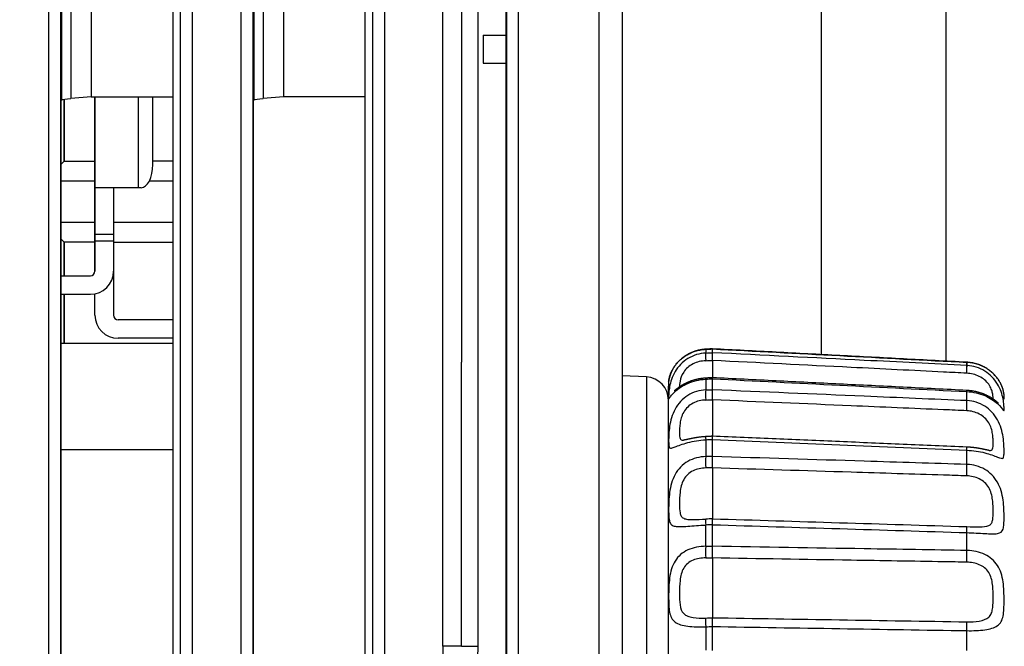
# Model space of a CAD drawing. Extents: x 7 to 398, y 42 to 271.
# Drawn here: x 264 to 273, y 125 to 130 of the extents above; entities that cross this region are included whole.
import ezdxf

# ---------------------------------------------------------------- set-up
doc = ezdxf.new("R2010")
doc.units = 0
doc.layers.add('1', color=7, linetype='CONTINUOUS')

msp = doc.modelspace()

# ---------------------------------------------------------------- linework, layer by layer
at = {"layer": '1', "color": 61, "linetype": 'CONTINUOUS'}
for p, q in [((269.2082, 166.7858), (269.2082, 124.6719)), ((269.0082, 166.4021), (269.0082, 124.6719)), ((268.3108, 165.2341), (268.3108, 124.6719)), ((268.2082, 124.6719), (268.2082, 165.0709)), ((268.2108, 165.0897), (268.2108, 124.6719)), ((270.9292, 127.3915), (270.9292, 142.8506)), ((272.0038, 142.8506), (272.0038, 127.3347)), ((268.0082, 130.1492), (268.0082, 129.9092)), ((268.0082, 130.1492), (268.2082, 130.1492)), ((268.0082, 129.9092), (268.2082, 129.9092)), ((269.4186, 127.1979), (269.2082, 127.209)), ((269.4186, 127.1979), (269.4186, 121.9895)), ((265.3302, 126.5692), (264.3666, 126.5692))]:
    msp.add_line(p, q, dxfattribs=at)
at = {"layer": '1', "color": 253, "linetype": 'CONTINUOUS'}
for p, q in [((266.9902, 123.0975), (266.9902, 159.0148)), ((264.2597, 121.4546), (264.2597, 158.8834)), ((264.3596, 158.8834), (264.3596, 121.4546)), ((265.3967, 121.7855), (265.3967, 158.8834)), ((265.4966, 158.8834), (265.4966, 121.7855)), ((265.9197, 122.0281), (265.9197, 158.8834)), ((266.0196, 158.8834), (266.0196, 122.0281)), ((267.0567, 123.482), (267.0567, 158.8834)), ((267.1566, 158.8834), (267.1566, 123.482)), ((265.3302, 157.8147), (265.3302, 121.3361)), ((267.9653, 124.8719), (267.9653, 154.8254)), ((267.9655, 124.8719), (267.9655, 154.8254)), ((267.6624, 128.1875), (267.6624, 153.0846)), ((267.8222, 153.0846), (267.8222, 127.3254)), ((264.3727, 129.5916), (264.3727, 130.445)), ((264.4492, 130.4337), (264.4492, 129.603)), ((264.6262, 130.4184), (264.6262, 129.6183)), ((266.0327, 129.5916), (266.0327, 130.445)), ((266.1092, 130.4337), (266.1092, 129.603)), ((266.2862, 130.4184), (266.2862, 129.6183)), ((264.3666, 129.5886), (264.3727, 129.5916)), ((264.3666, 121.8116), (264.3666, 129.5886)), ((264.3667, 121.8116), (264.3667, 129.5887)), ((264.3924, 129.5965), (264.3924, 129.0619)), ((264.3929, 129.0619), (264.3929, 129.5967)), ((264.6262, 129.6183), (264.4492, 129.603)), ((264.6262, 129.6183), (264.6262, 129.6183)), ((264.6262, 129.6183), (265.3302, 129.6183)), ((264.6582, 128.1119), (264.6582, 129.6184)), ((265.0314, 129.6184), (265.0314, 128.8319)), ((265.1567, 129.0319), (265.1567, 129.6184)), ((266.0266, 129.5886), (266.0327, 129.5916)), ((266.0266, 122.5439), (266.0266, 129.5886)), ((266.0267, 122.544), (266.0267, 129.5887)), ((266.2862, 129.6183), (266.1092, 129.603)), ((266.2862, 129.6183), (266.2862, 129.6183)), ((266.9902, 129.6183), (266.2862, 129.6183)), ((264.3667, 129.0362), (264.3924, 129.0619)), ((264.3924, 129.0619), (264.6582, 129.0619)), ((265.3302, 129.0619), (265.1567, 129.0619)), ((264.6582, 128.8887), (264.3667, 128.8887)), ((265.3302, 128.8887), (265.1265, 128.8887)), ((265.0567, 128.8319), (264.6582, 128.8319)), ((264.8182, 128.8319), (264.8182, 127.7319)), ((264.3667, 128.5351), (264.6582, 128.5351)), ((264.8182, 128.5351), (265.3302, 128.5351)), ((264.3924, 128.3619), (264.3667, 128.3875)), ((264.3924, 128.3619), (264.3924, 128.0719)), ((264.6582, 128.3619), (264.3924, 128.3619)), ((264.3929, 128.0719), (264.3929, 128.3619)), ((264.6582, 128.4319), (264.8182, 128.4319)), ((264.8182, 128.3619), (265.3302, 128.3619)), ((264.3667, 128.0719), (264.6182, 128.0719)), ((264.3667, 127.9119), (264.6182, 127.9119)), ((264.3924, 127.9118), (264.3924, 127.4878)), ((264.3929, 127.4878), (264.3929, 127.9118)), ((264.6582, 127.7319), (264.6582, 127.9159)), ((265.3302, 127.6919), (264.8582, 127.6919)), ((265.3302, 127.5319), (264.8582, 127.5319)), ((267.8222, 124.8719), (267.9655, 124.8719))]:
    msp.add_line(p, q, dxfattribs=at)
at = {"layer": '1', "color": 252, "linetype": 'CONTINUOUS'}
for p, q in [((264.6582, 129.6184), (264.6582, 128.1119)), ((265.0314, 129.6184), (265.0314, 128.8319)), ((265.1567, 129.0319), (265.1567, 129.6184)), ((265.0567, 128.8319), (264.6582, 128.8319)), ((264.8182, 128.8319), (264.8182, 127.7319)), ((264.8182, 128.3719), (264.6582, 128.3719)), ((264.3667, 128.0719), (264.6182, 128.0719)), ((264.3667, 127.9119), (264.6182, 127.9119)), ((264.6582, 127.7319), (264.6582, 127.9159)), ((265.3302, 127.6919), (264.8582, 127.6919)), ((265.3302, 127.5319), (264.8582, 127.5319)), ((265.3302, 127.4879), (264.3667, 127.4879)), ((269.93, 127.4378), (269.9273, 127.4376)), ((269.9304, 127.4371), (269.93, 127.4378)), ((269.9304, 127.4371), (269.9304, 127.4049)), ((269.9882, 127.4403), (269.9881, 127.441)), ((269.9882, 127.4075), (269.9882, 127.4403)), ((272.186, 127.2971), (272.186, 127.3242)), ((269.6104, 127.1591), (269.6111, 127.1641)), ((269.9304, 127.179), (269.9296, 127.1883)), ((269.9304, 127.179), (269.9304, 127.0857)), ((269.9882, 127.1825), (269.988, 127.1918)), ((269.9882, 127.0874), (269.9882, 127.1825)), ((269.6082, 121.8237), (269.6082, 127.12)), ((272.186, 127.0721), (272.1857, 127.0817)), ((272.186, 126.9935), (272.186, 127.0721)), ((269.9304, 126.6559), (269.9304, 126.5105)), ((269.9882, 126.5113), (269.9882, 126.6593)), ((272.186, 126.443), (272.186, 126.5655)), ((272.3773, 126.5639), (272.3774, 126.5639)), ((269.9304, 125.7359), (269.9304, 125.919)), ((269.9882, 125.7355), (269.9882, 125.9221)), ((272.186, 125.6995), (272.186, 125.8539)), ((269.9304, 125.0405), (269.9304, 124.8374)), ((269.9882, 124.836), (269.9882, 125.0428)), ((272.186, 124.8359), (272.186, 125.0071))]:
    msp.add_line(p, q, dxfattribs=at)
at = {"layer": '1', "color": 253, "linetype": 'CONTINUOUS'}
for centre, radius, start, end in [((264.6182, 128.1119), 0.04, 270, 0), ((264.6182, 128.1119), 0.2, 270, 0), ((264.8582, 127.7319), 0.2, 180, 270), ((264.8582, 127.7319), 0.04, 180, 270), ((264.0082, 124.8719), 3.9571, 270, 0), ((264.0082, 124.8719), 3.9573, 270, 0)]:
    msp.add_arc(centre, radius, start, end, dxfattribs=at)
at = {"layer": '1', "color": 252, "linetype": 'CONTINUOUS'}
for centre, radius, start, end in [((264.6182, 128.1119), 0.2, 270, 0), ((264.6182, 128.1119), 0.04, 270, 0), ((264.8582, 127.7319), 0.2, 180, 270), ((264.8582, 127.7319), 0.04, 180, 270), ((269.9482, 127.12), 0.34, 173.37266, 180), ((272.1682, 127.0078), 0.34, 359.99999, 6.60029)]:
    msp.add_arc(centre, radius, start, end, dxfattribs=at)
at = {"layer": '1', "color": 61, "linetype": 'CONTINUOUS'}
msp.add_arc((269.4082, 126.9982), 0.2, 0, 87, dxfattribs=at)
at = {"layer": '1', "color": 253, "linetype": 'CONTINUOUS', "extrusion": (0, 0, -1)}
for centre in [(268.3703, 129.5892), (270.0303, 129.5892)]:
    msp.add_ellipse(centre, major_axis=(-4, 0), ratio=0.017455, start_param=0.034907, end_param=0.199019, dxfattribs=at)
at = {"layer": '1', "color": 253, "linetype": 'CONTINUOUS'}
msp.add_ellipse((265.0567, 129.0319), major_axis=(0, 0.2), ratio=0.5, start_param=3.141593, end_param=4.712389, dxfattribs=at)
at = {"layer": '1', "color": 252, "linetype": 'CONTINUOUS'}
for centre, major_axis, ratio, start_param, end_param in [((265.0567, 129.0319), (0, 0.2), 0.5, 3.141593, 4.712389), ((269.9356, 127.3069), (0.0046, -0.0999), 0.039949, 3.332971, 4.389276), ((272.1807, 127.2252), (-0.0053, -0.0999), 0.000285, 3.014826, 4.07796), ((272.1807, 127.199), (-0.005, -0.0999), 0.016022, 1.891477, 2.954611), ((269.9356, 126.9983), (0.0031, -0.1), 0.052067, 3.647233, 4.703539), ((272.1807, 126.9059), (-0.0043, -0.0999), 0.030759, 1.577575, 2.640708), ((269.9356, 126.5829), (0.0059, -0.0998), 0.013366, 3.141363, 3.891386), ((272.1807, 126.4928), (-0.0043, -0.0999), 0.031221, 2.387164, 3.141491), ((269.9356, 126.4424), (0.0013, -0.1), 0.059088, 3.961805, 5.01811), ((272.1807, 126.3745), (-0.0031, -0.1), 0.042486, 1.26342, 2.326554), ((269.9356, 125.8706), (0.0052, -0.0999), 0.03097, 3.148834, 4.205133), ((272.1807, 125.8059), (-0.0031, -0.1), 0.042821, 2.073, 3.136135), ((269.9356, 125.6936), (0.0006, 0.1), 0.060325, 1.134935, 2.191241), ((272.1807, 125.6569), (-0.0017, -0.1), 0.050055, 0.949012, 2.012145), ((269.9356, 125.0215), (0.004, -0.0999), 0.045542, 3.462889, 4.519188), ((272.1807, 124.9885), (0.0016, 0.1), 0.050231, 4.900177, 5.963312)]:
    msp.add_ellipse(centre, major_axis=major_axis, ratio=ratio, start_param=start_param, end_param=end_param, dxfattribs=at)
at = {"layer": '1', "color": 253, "linetype": 'CONTINUOUS'}
for points in [[(267.6624, 127.3254), (267.6624, 127.6128), (267.6624, 127.9002), (267.6624, 128.1875)], [(267.6624, 124.8719), (267.6624, 125.6897), (267.6624, 126.5076), (267.6624, 127.3254)], [(267.8222, 124.8719), (267.8222, 125.6897), (267.8222, 126.5076), (267.8222, 127.3254)]]:
    msp.add_open_spline(points, degree=3, dxfattribs=at)
at = {"layer": '1', "color": 252, "linetype": 'CONTINUOUS'}
for points, knots in [([(269.93, 127.4378), (269.928, 127.4377), (269.9225, 127.4373), (269.9133, 127.4365), (269.9027, 127.4353), (269.8922, 127.4337), (269.8818, 127.4319), (269.8714, 127.4297), (269.8612, 127.4272), (269.851, 127.4245), (269.8409, 127.4214), (269.8309, 127.4181), (269.821, 127.4144), (269.8113, 127.4105), (269.8017, 127.4064), (269.7923, 127.402), (269.7833, 127.3974), (269.7744, 127.3926), (269.7659, 127.3876), (269.7574, 127.3824), (269.7492, 127.3769), (269.7412, 127.3713), (269.7333, 127.3655), (269.7257, 127.3595), (269.7183, 127.3533), (269.7111, 127.3469), (269.7044, 127.3407), (269.6982, 127.3345), (269.6922, 127.3283), (269.6862, 127.3218), (269.6804, 127.3151), (269.6748, 127.3083), (269.6695, 127.3014), (269.6645, 127.2945), (269.6597, 127.2876), (269.6551, 127.2807), (269.651, 127.2742), (269.6474, 127.268), (269.644, 127.2618), (269.6405, 127.2552), (269.637, 127.2482), (269.6338, 127.2414), (269.631, 127.2349), (269.6284, 127.2286), (269.6261, 127.2226), (269.6241, 127.2169), (269.6225, 127.2122), (269.6213, 127.2084), (269.62, 127.2044), (269.6186, 127.1995), (269.617, 127.194), (269.6157, 127.1887), (269.6145, 127.1837), (269.6135, 127.1789), (269.6126, 127.1744), (269.6119, 127.1702), (269.6113, 127.1668), (269.6111, 127.1649), (269.611, 127.1642)], [0, 0, 0, 0, 0.010247, 0.028457, 0.04663, 0.064733, 0.082644, 0.100595, 0.118594, 0.13663, 0.154689, 0.172758, 0.190824, 0.208877, 0.226907, 0.244905, 0.262748, 0.280099, 0.297604, 0.315152, 0.332744, 0.350382, 0.368065, 0.385795, 0.403575, 0.421407, 0.439297, 0.455117, 0.471579, 0.489141, 0.506746, 0.524407, 0.542128, 0.559911, 0.577758, 0.595667, 0.613638, 0.628998, 0.644083, 0.663181, 0.682126, 0.700898, 0.719454, 0.737738, 0.755681, 0.773203, 0.790214, 0.801542, 0.812403, 0.833929, 0.855489, 0.877136, 0.898866, 0.920678, 0.942568, 0.964539, 0.986598, 1, 1, 1, 1]), ([(269.6111, 127.1641), (269.6113, 127.1657), (269.6116, 127.1676), (269.6126, 127.1735), (269.6134, 127.1778), (269.6151, 127.1854), (269.6157, 127.1882), (269.6172, 127.194), (269.618, 127.1971), (269.6207, 127.2067), (269.623, 127.2137), (269.6284, 127.2286), (269.6317, 127.2364), (269.6374, 127.2488), (269.6405, 127.255), (269.644, 127.2615), (269.6464, 127.2658), (269.6477, 127.268), (269.6541, 127.279), (269.6599, 127.2879), (269.6729, 127.3056), (269.68, 127.3145), (269.6919, 127.3276), (269.6961, 127.3319), (269.7047, 127.3404), (269.7091, 127.3446), (269.7229, 127.3569), (269.7327, 127.3647), (269.7484, 127.3758), (269.7537, 127.3794), (269.762, 127.3846), (269.7648, 127.3863), (269.7705, 127.3896), (269.7733, 127.3913), (269.7878, 127.3993), (269.7997, 127.405), (269.8182, 127.4127), (269.8245, 127.4151), (269.8372, 127.4196), (269.8437, 127.4217), (269.8633, 127.4273), (269.8765, 127.4303), (269.9032, 127.4348), (269.9167, 127.4363), (269.9304, 127.4371)], [0, 0, 0, 0, 0.044729, 0.044729, 0.112962, 0.112962, 0.147079, 0.147079, 0.181196, 0.181196, 0.24943, 0.24943, 0.317663, 0.317663, 0.35178, 0.368839, 0.368839, 0.385897, 0.385897, 0.454131, 0.454131, 0.522364, 0.522364, 0.556481, 0.556481, 0.590598, 0.590598, 0.658832, 0.658832, 0.692948, 0.692948, 0.710007, 0.710007, 0.727065, 0.727065, 0.795299, 0.795299, 0.829416, 0.829416, 0.863533, 0.863533, 0.931766, 0.931766, 1, 1, 1, 1]), ([(269.9304, 127.4049), (269.876, 127.4024), (269.8225, 127.3856), (269.7301, 127.3282), (269.6923, 127.2877), (269.6534, 127.2221), (269.6431, 127.1994), (269.6278, 127.1557), (269.6225, 127.1344), (269.6152, 127.0953), (269.6132, 127.0778), (269.6108, 127.048), (269.6104, 127.0358), (269.6104, 127.019), (269.6108, 127.0143), (269.6132, 127.0115), (269.6153, 127.0136), (269.6226, 127.0233), (269.6278, 127.0309), (269.6432, 127.0497), (269.6535, 127.0611), (269.6794, 127.0848), (269.6954, 127.0976), (269.732, 127.1215), (269.753, 127.1329), (269.8221, 127.1627), (269.8755, 127.1759), (269.9304, 127.179)], [0, 0, 0, 0, 0.125, 0.125, 0.25, 0.25, 0.3125, 0.3125, 0.375, 0.375, 0.4375, 0.4375, 0.5, 0.5, 0.5625, 0.5625, 0.625, 0.625, 0.6875, 0.6875, 0.75, 0.75, 0.8125, 0.8125, 0.875, 0.875, 1, 1, 1, 1]), ([(269.9304, 127.3384), (269.8922, 127.3369), (269.8545, 127.3278), (269.8041, 127.3023), (269.7885, 127.2919), (269.7612, 127.2681), (269.7495, 127.2547), (269.7219, 127.2135), (269.7134, 127.1856), (269.7052, 127.1413), (269.7046, 127.1241), (269.7045, 127.1125)], [0, 0, 0, 0, 0.251683, 0.251683, 0.377525, 0.377525, 0.503366, 0.503366, 0.755049, 0.755049, 1, 1, 1, 1]), ([(269.9881, 127.3407), (269.988, 127.3491), (269.988, 127.3571), (269.988, 127.3681), (269.988, 127.3717), (269.988, 127.3784), (269.988, 127.3846), (269.988, 127.39), (269.988, 127.3937), (269.988, 127.3949), (269.988, 127.3971), (269.9881, 127.3981), (269.9881, 127.401), (269.9881, 127.4027), (269.9881, 127.4055), (269.9881, 127.4067), (269.9882, 127.4075)], [0, 0, 0, 0, 0.25, 0.25, 0.375, 0.375, 0.5, 0.625, 0.625, 0.6875, 0.6875, 0.75, 0.75, 0.875, 0.875, 1, 1, 1, 1]), ([(269.9881, 127.3406), (269.9881, 127.3344), (269.988, 127.3281), (269.988, 127.3158), (269.988, 127.3097), (269.9881, 127.2917), (269.9881, 127.2802), (269.9881, 127.2579), (269.9881, 127.2472), (269.9881, 127.2318), (269.9881, 127.2267), (269.9881, 127.2193), (269.9881, 127.2169), (269.9881, 127.212), (269.9881, 127.2097), (269.9881, 127.202), (269.9881, 127.1968), (269.9881, 127.1918)], [0, 0, 0, 0, 0.109159, 0.109159, 0.218317, 0.218317, 0.436635, 0.436635, 0.654952, 0.654952, 0.764111, 0.764111, 0.81869, 0.81869, 0.87327, 0.87327, 1, 1, 1, 1]), ([(272.1838, 127.2304), (272.1173, 127.2338), (272.0507, 127.2371), (271.7178, 127.2538), (271.4515, 127.2672), (270.7862, 127.3006), (270.3871, 127.3206), (269.9881, 127.3406)], [0, 0, 0, 0, 0.090959, 0.090959, 0.454795, 0.454795, 1, 1, 1, 1]), ([(272.186, 127.2971), (271.8905, 127.312), (271.595, 127.3268), (270.8624, 127.3636), (270.4253, 127.3856), (269.9882, 127.4076)], [0, 0, 0, 0, 0.403345, 0.403345, 1, 1, 1, 1]), ([(272.5057, 127.0487), (272.5057, 127.0487), (272.5057, 127.0488), (272.5056, 127.0492), (272.5055, 127.0499), (272.5054, 127.0511), (272.5051, 127.0527), (272.5048, 127.0548), (272.5044, 127.0571), (272.504, 127.0595), (272.5036, 127.0619), (272.503, 127.0649), (272.5024, 127.0682), (272.5016, 127.072), (272.5006, 127.0763), (272.4995, 127.0808), (272.4983, 127.0853), (272.497, 127.0899), (272.4955, 127.0948), (272.4938, 127.1002), (272.4919, 127.1059), (272.4896, 127.112), (272.4872, 127.1181), (272.4847, 127.1241), (272.482, 127.1302), (272.479, 127.1368), (272.4755, 127.1437), (272.4718, 127.1507), (272.4678, 127.1577), (272.4636, 127.1648), (272.4592, 127.1716), (272.4547, 127.1782), (272.45, 127.1849), (272.4447, 127.1919), (272.4391, 127.199), (272.4332, 127.206), (272.427, 127.2129), (272.4207, 127.2196), (272.4141, 127.2262), (272.4074, 127.2326), (272.4003, 127.239), (272.3929, 127.2452), (272.3852, 127.2514), (272.3772, 127.2574), (272.3691, 127.2632), (272.3608, 127.2688), (272.3523, 127.2741), (272.3437, 127.2791), (272.3349, 127.2839), (272.3259, 127.2885), (272.3165, 127.2929), (272.307, 127.2971), (272.2972, 127.301), (272.2873, 127.3047), (272.2773, 127.3081), (272.2671, 127.3112), (272.2567, 127.314), (272.2463, 127.3166), (272.2358, 127.3188), (272.2252, 127.3207), (272.2146, 127.3224), (272.2039, 127.3236), (272.1944, 127.3245), (272.1884, 127.3249), (272.186, 127.325)], [0, 0, 0, 0, 0.004148, 0.011955, 0.022517, 0.036141, 0.052413, 0.070429, 0.089408, 0.102833, 0.117454, 0.131675, 0.147102, 0.163461, 0.180549, 0.198157, 0.214253, 0.229019, 0.244725, 0.261089, 0.278036, 0.295481, 0.313342, 0.328441, 0.3441, 0.361576, 0.379069, 0.396516, 0.413887, 0.431156, 0.448309, 0.463407, 0.479335, 0.496807, 0.514115, 0.531257, 0.548238, 0.565063, 0.581733, 0.598296, 0.614499, 0.631653, 0.648745, 0.665763, 0.682695, 0.699533, 0.716266, 0.732964, 0.748986, 0.765831, 0.782751, 0.79974, 0.81679, 0.833894, 0.851041, 0.868222, 0.885427, 0.902644, 0.91986, 0.937064, 0.954244, 0.971391, 0.988494, 1, 1, 1, 1]), ([(272.5059, 127.0469), (272.5059, 127.0469), (272.5059, 127.0469), (272.5059, 127.0469), (272.5059, 127.0471), (272.5058, 127.0481), (272.5057, 127.0488), (272.5053, 127.0516), (272.5049, 127.0543), (272.504, 127.0597), (272.5036, 127.0617), (272.503, 127.065), (272.5027, 127.0661), (272.5023, 127.0686), (272.502, 127.0698), (272.5006, 127.0763), (272.4991, 127.0822), (272.4954, 127.0951), (272.4932, 127.1021), (272.4876, 127.117), (272.4843, 127.125), (272.4765, 127.1417), (272.4719, 127.1503), (272.4616, 127.1678), (272.4557, 127.1766), (272.4459, 127.19), (272.4424, 127.1944), (272.4351, 127.2033), (272.4313, 127.2076), (272.4195, 127.2206), (272.4109, 127.229), (272.3971, 127.2412), (272.3923, 127.2452), (272.3824, 127.253), (272.3773, 127.2568), (272.3617, 127.2677), (272.3508, 127.2745), (272.3337, 127.2839), (272.3249, 127.2884), (272.3159, 127.2926), (272.3098, 127.2953), (272.3068, 127.2966), (272.2913, 127.3029), (272.2787, 127.3073), (272.2529, 127.3146), (272.2398, 127.3176), (272.2231, 127.3204), (272.2198, 127.3209), (272.213, 127.3218), (272.2096, 127.3222), (272.1995, 127.3233), (272.1927, 127.3239), (272.186, 127.3242)], [0, 0, 0, 0, 0.00115, 0.00115, 0.032364, 0.032364, 0.063578, 0.063578, 0.126007, 0.126007, 0.157221, 0.157221, 0.172828, 0.172828, 0.188435, 0.188435, 0.250863, 0.250863, 0.313291, 0.313291, 0.375719, 0.375719, 0.438147, 0.438147, 0.500575, 0.500575, 0.531789, 0.531789, 0.563003, 0.563003, 0.625431, 0.625431, 0.656645, 0.656645, 0.687859, 0.687859, 0.750288, 0.750288, 0.781502, 0.797109, 0.797109, 0.812716, 0.812716, 0.875144, 0.875144, 0.937572, 0.937572, 0.953179, 0.953179, 0.968786, 0.968786, 1, 1, 1, 1]), ([(272.186, 127.0721), (272.24, 127.0695), (272.2938, 127.0568), (272.3622, 127.0278), (272.3833, 127.0165), (272.4202, 126.9927), (272.4361, 126.9802), (272.4755, 126.9441), (272.4899, 126.9228), (272.501, 126.9077), (272.5031, 126.9053), (272.5055, 126.9078), (272.5059, 126.9124), (272.5059, 126.9293), (272.5055, 126.9412), (272.5031, 126.9709), (272.501, 126.989), (272.4898, 127.0475), (272.4753, 127.0939), (272.436, 127.159), (272.42, 127.1801), (272.3834, 127.2178), (272.3623, 127.2349), (272.2937, 127.2775), (272.2406, 127.2944), (272.186, 127.2971)], [0, 0, 0, 0, 0.125, 0.125, 0.1875, 0.1875, 0.25, 0.25, 0.375, 0.375, 0.4375, 0.4375, 0.5, 0.5, 0.5625, 0.5625, 0.625, 0.625, 0.75, 0.75, 0.8125, 0.8125, 0.875, 0.875, 1, 1, 1, 1]), ([(269.6216, 127.2093), (269.621, 127.2077), (269.6199, 127.2041), (269.6185, 127.199), (269.6171, 127.1938), (269.6159, 127.1891), (269.6149, 127.1847), (269.6141, 127.1809), (269.6134, 127.1777), (269.6129, 127.175), (269.6125, 127.1727), (269.6121, 127.1702), (269.6116, 127.1676), (269.6112, 127.1651), (269.6109, 127.1629), (269.6107, 127.1613), (269.6106, 127.1603), (269.6105, 127.1598), (269.6105, 127.1597)], [0, 0, 0, 0, 0.059388, 0.128607, 0.197374, 0.26521, 0.331509, 0.395546, 0.450221, 0.500955, 0.554297, 0.606881, 0.684319, 0.761396, 0.838019, 0.913749, 0.968545, 1, 1, 1, 1]), ([(269.9296, 127.1883), (269.9267, 127.1881), (269.9203, 127.1877), (269.9104, 127.1868), (269.9, 127.1856), (269.8896, 127.1842), (269.8794, 127.1825), (269.8693, 127.1807), (269.8592, 127.1786), (269.8493, 127.1763), (269.8394, 127.1738), (269.8297, 127.1711), (269.8201, 127.1682), (269.8107, 127.1652), (269.8018, 127.1621), (269.7933, 127.1589), (269.7851, 127.1556), (269.7769, 127.1522), (269.7686, 127.1486), (269.7609, 127.1449), (269.7534, 127.1413), (269.7463, 127.1376), (269.7391, 127.1338), (269.7321, 127.1299), (269.7254, 127.1259), (269.719, 127.122), (269.7129, 127.1182), (269.7071, 127.1143), (269.7016, 127.1106), (269.6963, 127.1068), (269.6913, 127.1032), (269.6867, 127.0997), (269.6823, 127.0964), (269.6784, 127.0933), (269.6748, 127.0904), (269.6718, 127.0879), (269.6692, 127.0857), (269.6669, 127.0838), (269.6648, 127.082), (269.6631, 127.0805), (269.6617, 127.0793), (269.6606, 127.0784), (269.6598, 127.0778), (269.6593, 127.0773), (269.6591, 127.0772), (269.659, 127.0771), (269.659, 127.0771)], [0, 0, 0, 0, 0.022247, 0.049585, 0.076882, 0.103803, 0.130565, 0.157355, 0.184159, 0.210964, 0.237764, 0.264553, 0.291329, 0.318096, 0.34486, 0.368322, 0.392862, 0.41821, 0.443827, 0.469696, 0.492887, 0.516756, 0.542013, 0.567063, 0.591921, 0.616597, 0.641021, 0.664929, 0.689329, 0.713578, 0.73761, 0.761341, 0.784669, 0.807472, 0.829614, 0.850949, 0.868694, 0.886609, 0.907184, 0.924679, 0.941098, 0.956454, 0.970791, 0.984179, 0.996704, 1, 1, 1, 1]), ([(272.4118, 127.0071), (272.4117, 127.0125), (272.4115, 127.0191), (272.41, 127.0355), (272.4088, 127.0458), (272.4042, 127.0684), (272.4008, 127.0808), (272.3901, 127.1073), (272.3828, 127.1212), (272.3637, 127.148), (272.3516, 127.1612), (272.3243, 127.1841), (272.3087, 127.1943), (272.2588, 127.2192), (272.2216, 127.2285), (272.1838, 127.2304)], [0, 0, 0, 0, 0.112377, 0.112377, 0.23918, 0.23918, 0.365983, 0.365983, 0.492787, 0.492787, 0.61959, 0.61959, 0.746393, 0.746393, 1, 1, 1, 1]), ([(269.9304, 127.0857), (269.9032, 127.0847), (269.8761, 127.0802), (269.824, 127.0643), (269.7994, 127.0531), (269.753, 127.0239), (269.7322, 127.0064), (269.6954, 126.9664), (269.6794, 126.9438), (269.6535, 126.8964), (269.6432, 126.871), (269.6278, 126.8207), (269.6226, 126.7955), (269.6116, 126.722), (269.6104, 126.678), (269.6104, 126.6136), (269.6116, 126.5946), (269.6226, 126.5837), (269.6278, 126.583), (269.6432, 126.5859), (269.6534, 126.5896), (269.6793, 126.5994), (269.6953, 126.6057), (269.7321, 126.6187), (269.7532, 126.6254), (269.8223, 126.6438), (269.8758, 126.653), (269.9304, 126.6559)], [0, 0, 0, 0, 0.0625, 0.0625, 0.125, 0.125, 0.1875, 0.1875, 0.25, 0.25, 0.3125, 0.3125, 0.375, 0.375, 0.5, 0.5, 0.625, 0.625, 0.6875, 0.6875, 0.75, 0.75, 0.8125, 0.8125, 0.875, 0.875, 1, 1, 1, 1]), ([(269.9881, 127.0004), (269.988, 127.0093), (269.988, 127.018), (269.988, 127.0308), (269.988, 127.035), (269.988, 127.0432), (269.988, 127.051), (269.988, 127.0583), (269.988, 127.0635), (269.988, 127.0652), (269.988, 127.0685), (269.9881, 127.0701), (269.9881, 127.0747), (269.9881, 127.0776), (269.9881, 127.0828), (269.9881, 127.0853), (269.9882, 127.0874)], [0, 0, 0, 0, 0.25, 0.25, 0.375, 0.375, 0.5, 0.625, 0.625, 0.6875, 0.6875, 0.75, 0.75, 0.875, 0.875, 1, 1, 1, 1]), ([(272.186, 126.9935), (271.8905, 127.0061), (271.595, 127.0187), (270.8624, 127.0501), (270.4253, 127.0687), (269.9882, 127.0874)], [0, 0, 0, 0, 0.403345, 0.403345, 1, 1, 1, 1]), ([(272.4584, 126.9706), (272.4584, 126.9706), (272.4583, 126.9706), (272.4582, 126.9707), (272.4577, 126.9711), (272.457, 126.9717), (272.4559, 126.9726), (272.4546, 126.9738), (272.453, 126.9752), (272.451, 126.9769), (272.4486, 126.9789), (272.4459, 126.9813), (272.4428, 126.9839), (272.4394, 126.9866), (272.4358, 126.9895), (272.4319, 126.9926), (272.4274, 126.996), (272.4225, 126.9996), (272.4173, 127.0034), (272.4117, 127.0072), (272.4059, 127.0112), (272.4, 127.015), (272.394, 127.0187), (272.3876, 127.0225), (272.3806, 127.0265), (272.3732, 127.0305), (272.3655, 127.0345), (272.3576, 127.0384), (272.3495, 127.0422), (272.3418, 127.0456), (272.3344, 127.0487), (272.3272, 127.0516), (272.3192, 127.0546), (272.3104, 127.0577), (272.3009, 127.0608), (272.2913, 127.0638), (272.2814, 127.0665), (272.2715, 127.0691), (272.2614, 127.0714), (272.2513, 127.0735), (272.241, 127.0754), (272.2306, 127.0771), (272.2202, 127.0786), (272.2097, 127.0798), (272.1992, 127.0808), (272.1912, 127.0814), (272.1867, 127.0816), (272.1857, 127.0817)], [0, 0, 0, 0, 0.004634, 0.01722, 0.03068, 0.045139, 0.059214, 0.074479, 0.090908, 0.108519, 0.127288, 0.147151, 0.168007, 0.189724, 0.209696, 0.230649, 0.254026, 0.277872, 0.302071, 0.326505, 0.351076, 0.375701, 0.397746, 0.420677, 0.446929, 0.473053, 0.499052, 0.524931, 0.550686, 0.576306, 0.597181, 0.618652, 0.640622, 0.667627, 0.694628, 0.721642, 0.748674, 0.775728, 0.802803, 0.8299, 0.857012, 0.884132, 0.911251, 0.938362, 0.965456, 0.992523, 1, 1, 1, 1]), ([(269.9304, 126.999), (269.8923, 126.9981), (269.8547, 126.9893), (269.8041, 126.9626), (269.7888, 126.9516), (269.7615, 126.9256), (269.7498, 126.9106), (269.7314, 126.879), (269.7245, 126.8621), (269.7146, 126.8294), (269.7114, 126.8131), (269.7051, 126.7668), (269.7046, 126.7398), (269.7045, 126.6953), (269.7051, 126.678), (269.7114, 126.6613), (269.7146, 126.6573), (269.7242, 126.6526), (269.7308, 126.6518), (269.7396, 126.6522)], [0, 0, 0, 0, 0.167105, 0.167105, 0.250658, 0.250658, 0.334211, 0.334211, 0.417763, 0.417763, 0.501316, 0.501316, 0.668421, 0.668421, 0.835527, 0.835527, 0.919079, 0.919079, 1, 1, 1, 1]), ([(269.9881, 127.0004), (269.988, 126.9871), (269.988, 126.9739), (269.9881, 126.9542), (269.9881, 126.9477), (269.9881, 126.9347), (269.9881, 126.9283), (269.9881, 126.9092), (269.9881, 126.8967), (269.9881, 126.8783), (269.9881, 126.8722), (269.9881, 126.8631), (269.9881, 126.8601), (269.9881, 126.8542), (269.9881, 126.8512), (269.9881, 126.8364), (269.9881, 126.8251), (269.9881, 126.8034), (269.9882, 126.793), (269.9882, 126.778), (269.9881, 126.7731), (269.9881, 126.7636), (269.9881, 126.759), (269.9881, 126.7455), (269.9882, 126.7371), (269.9882, 126.7215), (269.9881, 126.7144), (269.9881, 126.7016), (269.9882, 126.6959), (269.9882, 126.6892), (269.9882, 126.6876), (269.9881, 126.686)], [0, 0, 0, 0, 0.096712, 0.096712, 0.145068, 0.145068, 0.193424, 0.193424, 0.290135, 0.290135, 0.338491, 0.338491, 0.362669, 0.362669, 0.386847, 0.386847, 0.483559, 0.483559, 0.580271, 0.580271, 0.628627, 0.628627, 0.676983, 0.676983, 0.773694, 0.773694, 0.870406, 0.870406, 0.967118, 0.967118, 1, 1, 1, 1]), ([(272.1838, 126.9064), (272.1173, 126.9093), (272.0507, 126.9121), (271.7178, 126.9264), (271.4515, 126.9377), (270.7862, 126.9662), (270.3871, 126.9833), (269.9881, 127.0003)], [0, 0, 0, 0, 0.090959, 0.090959, 0.454795, 0.454795, 1, 1, 1, 1]), ([(272.186, 126.5655), (272.24, 126.5633), (272.2938, 126.5547), (272.3622, 126.5372), (272.3833, 126.5306), (272.4202, 126.5178), (272.4361, 126.5116), (272.4755, 126.4964), (272.4899, 126.4914), (272.501, 126.5012), (272.5031, 126.5075), (272.5055, 126.5264), (272.5059, 126.5391), (272.5059, 126.5712), (272.5055, 126.5899), (272.5031, 126.6322), (272.501, 126.6559), (272.4898, 126.7283), (272.4753, 126.7809), (272.436, 126.8517), (272.42, 126.8741), (272.3834, 126.9135), (272.3623, 126.9311), (272.2937, 126.9745), (272.2406, 126.9911), (272.186, 126.9935)], [0, 0, 0, 0, 0.125, 0.125, 0.1875, 0.1875, 0.25, 0.25, 0.375, 0.375, 0.4375, 0.4375, 0.5, 0.5, 0.5625, 0.5625, 0.625, 0.625, 0.75, 0.75, 0.8125, 0.8125, 0.875, 0.875, 1, 1, 1, 1]), ([(272.3774, 126.5639), (272.3851, 126.5636), (272.391, 126.5642), (272.4009, 126.5682), (272.4042, 126.5719), (272.4088, 126.5824), (272.4101, 126.5894), (272.4115, 126.606), (272.4118, 126.6157), (272.4118, 126.6379), (272.4115, 126.6501), (272.41, 126.6769), (272.4088, 126.6916), (272.4042, 126.7222), (272.4008, 126.7381), (272.3901, 126.7709), (272.3828, 126.7874), (272.3637, 126.8184), (272.3516, 126.8332), (272.3243, 126.8583), (272.3087, 126.8692), (272.2588, 126.8955), (272.2216, 126.9048), (272.1838, 126.9064)], [0, 0, 0, 0, 0.072297, 0.072297, 0.156633, 0.156633, 0.24097, 0.24097, 0.325307, 0.325307, 0.409643, 0.409643, 0.49398, 0.49398, 0.578317, 0.578317, 0.662653, 0.662653, 0.74699, 0.74699, 0.831327, 0.831327, 1, 1, 1, 1]), ([(269.9297, 126.6827), (269.9274, 126.6826), (269.9218, 126.6822), (269.9129, 126.6816), (269.9032, 126.6807), (269.8935, 126.6798), (269.8841, 126.6787), (269.8748, 126.6776), (269.8656, 126.6763), (269.8566, 126.675), (269.8478, 126.6736), (269.8391, 126.6722), (269.8306, 126.6707), (269.8224, 126.6692), (269.8148, 126.6678), (269.8079, 126.6664), (269.8013, 126.665), (269.7947, 126.6637), (269.7883, 126.6623), (269.7821, 126.6609), (269.7764, 126.6597), (269.771, 126.6585), (269.7661, 126.6574), (269.7615, 126.6564), (269.7574, 126.6555), (269.7539, 126.6548), (269.751, 126.6542), (269.7485, 126.6537), (269.7461, 126.6532), (269.744, 126.6528), (269.7423, 126.6526), (269.741, 126.6524), (269.7401, 126.6523), (269.7396, 126.6522), (269.7395, 126.6522), (269.7395, 126.6522)], [0, 0, 0, 0, 0.02746, 0.066694, 0.105913, 0.14451, 0.182502, 0.220354, 0.258034, 0.295512, 0.332755, 0.369732, 0.406413, 0.442773, 0.478793, 0.508413, 0.53892, 0.571739, 0.603991, 0.635613, 0.666537, 0.69669, 0.725997, 0.754388, 0.781796, 0.808163, 0.829094, 0.849809, 0.874175, 0.897738, 0.920492, 0.942475, 0.96375, 0.984399, 1, 1, 1, 1]), ([(269.9882, 126.6593), (269.9881, 126.6623), (269.9881, 126.6651), (269.9881, 126.6703), (269.9881, 126.6726), (269.988, 126.6788), (269.988, 126.6818), (269.988, 126.6854), (269.988, 126.6862), (269.988, 126.6862)], [0, 0, 0, 0, 0.176247, 0.176247, 0.352493, 0.352493, 0.704986, 0.704986, 1, 1, 1, 1]), ([(272.3779, 126.5639), (272.3779, 126.5639), (272.3779, 126.5639), (272.3777, 126.5639), (272.3771, 126.564), (272.3761, 126.5641), (272.3747, 126.5643), (272.373, 126.5646), (272.3709, 126.5649), (272.3684, 126.5654), (272.3657, 126.566), (272.3627, 126.5666), (272.3593, 126.5673), (272.3554, 126.5681), (272.351, 126.569), (272.3462, 126.5701), (272.341, 126.5712), (272.3353, 126.5724), (272.3293, 126.5737), (272.3229, 126.575), (272.3167, 126.5763), (272.3107, 126.5775), (272.3043, 126.5787), (272.297, 126.58), (272.2887, 126.5814), (272.2802, 126.5828), (272.2715, 126.5842), (272.2626, 126.5855), (272.2535, 126.5867), (272.2442, 126.5878), (272.2349, 126.5889), (272.2253, 126.5899), (272.2157, 126.5907), (272.206, 126.5915), (272.1963, 126.5921), (272.1892, 126.5925), (272.1855, 126.5927), (272.185, 126.5927)], [0, 0, 0, 0, 0.004984, 0.023078, 0.041835, 0.061351, 0.081699, 0.102934, 0.125085, 0.14816, 0.172142, 0.194184, 0.217391, 0.243189, 0.270235, 0.298471, 0.32778, 0.358031, 0.389084, 0.420798, 0.453033, 0.478992, 0.505176, 0.541405, 0.577887, 0.614652, 0.651695, 0.689001, 0.726552, 0.764324, 0.802293, 0.840433, 0.878717, 0.917122, 0.955626, 0.994211, 1, 1, 1, 1]), ([(269.9304, 126.5105), (269.876, 126.5095), (269.8225, 126.4955), (269.7301, 126.4423), (269.6923, 126.403), (269.6534, 126.3328), (269.6431, 126.3073), (269.6278, 126.2555), (269.6225, 126.2285), (269.6152, 126.1749), (269.6132, 126.1487), (269.6108, 126.0976), (269.6104, 126.073), (269.6104, 126.0289), (269.6108, 126.0095), (269.6132, 125.9753), (269.6153, 125.9607), (269.6226, 125.9374), (269.6278, 125.9286), (269.6432, 125.9152), (269.6535, 125.9109), (269.6794, 125.9058), (269.6954, 125.905), (269.732, 125.9056), (269.753, 125.907), (269.8221, 125.9121), (269.8755, 125.9166), (269.9304, 125.919)], [0, 0, 0, 0, 0.125, 0.125, 0.25, 0.25, 0.3125, 0.3125, 0.375, 0.375, 0.4375, 0.4375, 0.5, 0.5, 0.5625, 0.5625, 0.625, 0.625, 0.6875, 0.6875, 0.75, 0.75, 0.8125, 0.8125, 0.875, 0.875, 1, 1, 1, 1]), ([(269.9881, 126.4126), (269.988, 126.4211), (269.988, 126.4297), (269.988, 126.443), (269.988, 126.4474), (269.988, 126.4563), (269.988, 126.4649), (269.988, 126.4734), (269.988, 126.4797), (269.988, 126.4817), (269.988, 126.4858), (269.9881, 126.4878), (269.9881, 126.4936), (269.9881, 126.4973), (269.9881, 126.5045), (269.9881, 126.508), (269.9882, 126.5113)], [0, 0, 0, 0, 0.25, 0.25, 0.375, 0.375, 0.5, 0.625, 0.625, 0.6875, 0.6875, 0.75, 0.75, 0.875, 0.875, 1, 1, 1, 1]), ([(272.186, 126.443), (271.8905, 126.4522), (271.595, 126.4613), (270.8624, 126.4841), (270.4253, 126.4977), (269.9882, 126.5113)], [0, 0, 0, 0, 0.403345, 0.403345, 1, 1, 1, 1]), ([(269.9304, 126.4122), (269.8922, 126.412), (269.8545, 126.4042), (269.8041, 126.3789), (269.7885, 126.3682), (269.7612, 126.3423), (269.7495, 126.3271), (269.7219, 126.2774), (269.7134, 126.2394), (269.7051, 126.1678), (269.7045, 126.1336), (269.7046, 126.0724), (269.7051, 126.0458), (269.7114, 126.0132), (269.7145, 126.0039), (269.7244, 125.9881), (269.7313, 125.9818), (269.7497, 125.9727), (269.7615, 125.9697), (269.7886, 125.9664), (269.8042, 125.966), (269.8546, 125.9663), (269.8923, 125.9685), (269.9304, 125.9705)], [0, 0, 0, 0, 0.125, 0.125, 0.1875, 0.1875, 0.25, 0.25, 0.375, 0.375, 0.5, 0.5, 0.625, 0.625, 0.6875, 0.6875, 0.75, 0.75, 0.8125, 0.8125, 0.875, 0.875, 1, 1, 1, 1]), ([(269.9881, 126.4126), (269.9881, 126.4063), (269.988, 126.3999), (269.988, 126.3871), (269.988, 126.3806), (269.9881, 126.3612), (269.9881, 126.3482), (269.9881, 126.3221), (269.9881, 126.309), (269.9881, 126.2893), (269.9881, 126.2828), (269.9881, 126.2729), (269.9881, 126.2696), (269.9881, 126.263), (269.9881, 126.2598), (269.9881, 126.2435), (269.9881, 126.2307), (269.9881, 126.2055), (269.9882, 126.1932), (269.9882, 126.1749), (269.9881, 126.1689), (269.9881, 126.157), (269.9881, 126.1511), (269.9881, 126.1338), (269.9882, 126.1227), (269.9882, 126.1012), (269.9881, 126.0911), (269.9881, 126.0718), (269.9882, 126.0628), (269.9882, 126.05), (269.9881, 126.0459), (269.9881, 126.0399), (269.9881, 126.0379), (269.9881, 126.0341), (269.9881, 126.0322), (269.9881, 126.023), (269.9881, 126.0164), (269.9882, 126.0044), (269.9881, 125.9992), (269.9881, 125.9923), (269.9881, 125.9902), (269.9881, 125.9863), (269.9881, 125.9846), (269.9881, 125.9799), (269.9881, 125.9776), (269.988, 125.9752), (269.988, 125.9746), (269.988, 125.9738), (269.9881, 125.9735), (269.9881, 125.9735)], [0, 0, 0, 0, 0.03125, 0.03125, 0.0625, 0.0625, 0.125, 0.125, 0.1875, 0.1875, 0.21875, 0.21875, 0.234375, 0.234375, 0.25, 0.25, 0.3125, 0.3125, 0.375, 0.375, 0.40625, 0.40625, 0.4375, 0.4375, 0.5, 0.5, 0.5625, 0.5625, 0.625, 0.625, 0.65625, 0.65625, 0.671875, 0.671875, 0.6875, 0.6875, 0.75, 0.75, 0.8125, 0.8125, 0.84375, 0.84375, 0.875, 0.875, 0.9375, 0.9375, 0.96875, 0.96875, 1, 1, 1, 1]), ([(272.1838, 126.3441), (272.1173, 126.3462), (272.0507, 126.3483), (271.7178, 126.3587), (271.4515, 126.367), (270.7862, 126.3877), (270.3871, 126.4001), (269.9881, 126.4125)], [0, 0, 0, 0, 0.090959, 0.090959, 0.454795, 0.454795, 1, 1, 1, 1]), ([(272.186, 125.8539), (272.24, 125.8523), (272.2938, 125.8487), (272.3622, 125.8444), (272.3833, 125.8432), (272.4202, 125.8426), (272.4361, 125.8433), (272.4755, 125.8504), (272.4899, 125.8623), (272.501, 125.8961), (272.5031, 125.9104), (272.5055, 125.944), (272.5059, 125.9634), (272.5059, 126.0076), (272.5055, 126.0314), (272.5031, 126.0819), (272.501, 126.1089), (272.4898, 126.1883), (272.4753, 126.2419), (272.436, 126.3114), (272.42, 126.3329), (272.3834, 126.3703), (272.3623, 126.3867), (272.2937, 126.4265), (272.2406, 126.4412), (272.186, 126.443)], [0, 0, 0, 0, 0.125, 0.125, 0.1875, 0.1875, 0.25, 0.25, 0.375, 0.375, 0.4375, 0.4375, 0.5, 0.5, 0.5625, 0.5625, 0.625, 0.625, 0.75, 0.75, 0.8125, 0.8125, 0.875, 0.875, 1, 1, 1, 1]), ([(272.1838, 125.9059), (272.2216, 125.9047), (272.259, 125.9033), (272.3254, 125.9037), (272.3543, 125.9059), (272.3831, 125.9188), (272.3903, 125.9247), (272.4009, 125.9399), (272.4042, 125.9489), (272.4088, 125.97), (272.4101, 125.982), (272.4115, 126.0082), (272.4118, 126.0224), (272.4118, 126.0529), (272.4115, 126.0689), (272.41, 126.1024), (272.4088, 126.1201), (272.4042, 126.1557), (272.4008, 126.1737), (272.3901, 126.2095), (272.3828, 126.227), (272.3637, 126.2591), (272.3516, 126.274), (272.3243, 126.2989), (272.3087, 126.3094), (272.2588, 126.3345), (272.2216, 126.343), (272.1838, 126.3441)], [0, 0, 0, 0, 0.125, 0.125, 0.25, 0.25, 0.3125, 0.3125, 0.375, 0.375, 0.4375, 0.4375, 0.5, 0.5, 0.5625, 0.5625, 0.625, 0.625, 0.6875, 0.6875, 0.75, 0.75, 0.8125, 0.8125, 0.875, 0.875, 1, 1, 1, 1]), ([(269.9882, 125.9221), (269.9881, 125.9259), (269.9881, 125.9296), (269.9881, 125.9367), (269.9881, 125.9401), (269.988, 125.9496), (269.988, 125.9551), (269.988, 125.9642), (269.988, 125.9676), (269.988, 125.9711), (269.988, 125.972), (269.988, 125.9732), (269.988, 125.9735), (269.9881, 125.9735)], [0, 0, 0, 0, 0.125, 0.125, 0.25, 0.25, 0.5, 0.5, 0.75, 0.75, 0.875, 0.875, 1, 1, 1, 1]), ([(269.9304, 125.7359), (269.8761, 125.7357), (269.8226, 125.7253), (269.7304, 125.6824), (269.6926, 125.6498), (269.6536, 125.5877), (269.6433, 125.5645), (269.6279, 125.5161), (269.6226, 125.4902), (269.6153, 125.4371), (269.6133, 125.4103), (269.6109, 125.3563), (269.6104, 125.3289), (269.6104, 125.2774), (269.6108, 125.2526), (269.6132, 125.2065), (269.6152, 125.1854), (269.6224, 125.1481), (269.6277, 125.1316), (269.6432, 125.1033), (269.6532, 125.0915), (269.6793, 125.0718), (269.6953, 125.0641), (269.732, 125.0523), (269.7533, 125.0481), (269.7992, 125.0424), (269.8241, 125.0408), (269.8762, 125.0394), (269.903, 125.0396), (269.9304, 125.0405)], [0, 0, 0, 0, 0.125, 0.125, 0.25, 0.25, 0.3125, 0.3125, 0.375, 0.375, 0.4375, 0.4375, 0.5, 0.5, 0.5625, 0.5625, 0.625, 0.625, 0.6875, 0.6875, 0.75, 0.75, 0.8125, 0.8125, 0.875, 0.875, 0.9375, 0.9375, 1, 1, 1, 1]), ([(269.9881, 125.6348), (269.988, 125.6421), (269.988, 125.6498), (269.988, 125.6622), (269.988, 125.6665), (269.988, 125.6751), (269.988, 125.6838), (269.988, 125.6926), (269.988, 125.6993), (269.988, 125.7015), (269.988, 125.7059), (269.9881, 125.7081), (269.9881, 125.7146), (269.9881, 125.7189), (269.9881, 125.7273), (269.9881, 125.7314), (269.9882, 125.7355)], [0, 0, 0, 0, 0.25, 0.25, 0.375, 0.375, 0.5, 0.625, 0.625, 0.6875, 0.6875, 0.75, 0.75, 0.875, 0.875, 1, 1, 1, 1]), ([(272.186, 125.6995), (271.8905, 125.7044), (271.595, 125.7092), (270.8624, 125.7212), (270.4253, 125.7284), (269.9882, 125.7355)], [0, 0, 0, 0, 0.403345, 0.403345, 1, 1, 1, 1]), ([(269.9304, 125.6355), (269.8923, 125.6359), (269.8547, 125.6301), (269.8043, 125.6087), (269.7887, 125.5995), (269.7614, 125.5765), (269.7497, 125.5627), (269.7313, 125.5315), (269.7244, 125.5141), (269.7145, 125.4784), (269.7114, 125.4596), (269.7051, 125.4032), (269.7045, 125.3652), (269.7046, 125.2937), (269.7051, 125.2594), (269.7136, 125.1992), (269.7221, 125.1734), (269.7498, 125.1456), (269.7616, 125.1381), (269.7889, 125.127), (269.8046, 125.1231), (269.8547, 125.1153), (269.8923, 125.1146), (269.9304, 125.1162)], [0, 0, 0, 0, 0.125, 0.125, 0.1875, 0.1875, 0.25, 0.25, 0.3125, 0.3125, 0.375, 0.375, 0.5, 0.5, 0.625, 0.625, 0.75, 0.75, 0.8125, 0.8125, 0.875, 0.875, 1, 1, 1, 1]), ([(269.9881, 125.6348), (269.988, 125.6241), (269.988, 125.6129), (269.9881, 125.5956), (269.9881, 125.5897), (269.9881, 125.5778), (269.9881, 125.5718), (269.9881, 125.5536), (269.9881, 125.5413), (269.9881, 125.5224), (269.9881, 125.516), (269.9881, 125.5064), (269.9881, 125.5031), (269.9881, 125.4966), (269.9881, 125.4934), (269.9881, 125.477), (269.9881, 125.4639), (269.9881, 125.4378), (269.9882, 125.4247), (269.9882, 125.4051), (269.9881, 125.3986), (269.9881, 125.3855), (269.9881, 125.3789), (269.9881, 125.3595), (269.9882, 125.3467), (269.9882, 125.3214), (269.9881, 125.3092), (269.9881, 125.2854), (269.9882, 125.2739), (269.9882, 125.2571), (269.9881, 125.2516), (269.9881, 125.2435), (269.9881, 125.2408), (269.9881, 125.2355), (269.9881, 125.2329), (269.9881, 125.2199), (269.9881, 125.21), (269.9882, 125.1915), (269.9881, 125.1828), (269.9881, 125.1706), (269.9881, 125.1667), (269.9881, 125.1591), (269.9881, 125.1554), (269.9881, 125.145), (269.9881, 125.1388), (269.988, 125.1305), (269.988, 125.1279), (269.988, 125.123), (269.9881, 125.1208), (269.9881, 125.1187)], [0, 0, 0, 0, 0.0625, 0.0625, 0.09375, 0.09375, 0.125, 0.125, 0.1875, 0.1875, 0.21875, 0.21875, 0.234375, 0.234375, 0.25, 0.25, 0.3125, 0.3125, 0.375, 0.375, 0.40625, 0.40625, 0.4375, 0.4375, 0.5, 0.5, 0.5625, 0.5625, 0.625, 0.625, 0.65625, 0.65625, 0.671875, 0.671875, 0.6875, 0.6875, 0.75, 0.75, 0.8125, 0.8125, 0.84375, 0.84375, 0.875, 0.875, 0.9375, 0.9375, 0.96875, 0.96875, 1, 1, 1, 1]), ([(272.1838, 125.5986), (272.1173, 125.5997), (272.0507, 125.6008), (271.7178, 125.6063), (271.4515, 125.6107), (270.7862, 125.6216), (270.3871, 125.6282), (269.9881, 125.6348)], [0, 0, 0, 0, 0.090959, 0.090959, 0.454795, 0.454795, 1, 1, 1, 1]), ([(272.186, 125.0071), (272.24, 125.0063), (272.2938, 125.008), (272.3622, 125.0172), (272.3833, 125.0215), (272.4202, 125.0333), (272.4361, 125.0408), (272.4755, 125.0696), (272.4899, 125.0971), (272.501, 125.1516), (272.5031, 125.1724), (272.5055, 125.2174), (272.5059, 125.2417), (272.5059, 125.2937), (272.5055, 125.3202), (272.5031, 125.3741), (272.501, 125.4017), (272.4898, 125.4802), (272.4753, 125.5297), (272.436, 125.5911), (272.42, 125.6096), (272.3834, 125.6412), (272.3623, 125.6547), (272.2937, 125.6872), (272.2406, 125.6985), (272.186, 125.6995)], [0, 0, 0, 0, 0.125, 0.125, 0.1875, 0.1875, 0.25, 0.25, 0.375, 0.375, 0.4375, 0.4375, 0.5, 0.5, 0.5625, 0.5625, 0.625, 0.625, 0.75, 0.75, 0.8125, 0.8125, 0.875, 0.875, 1, 1, 1, 1]), ([(272.1838, 125.0834), (272.2216, 125.0828), (272.259, 125.0843), (272.3254, 125.0956), (272.3543, 125.1058), (272.3831, 125.1326), (272.3903, 125.1433), (272.4009, 125.1679), (272.4042, 125.1814), (272.4088, 125.2108), (272.4101, 125.2268), (272.4115, 125.26), (272.4118, 125.2773), (272.4118, 125.3132), (272.4115, 125.3314), (272.41, 125.3683), (272.4088, 125.3873), (272.4042, 125.4244), (272.4008, 125.4426), (272.3901, 125.478), (272.3828, 125.4948), (272.3637, 125.5249), (272.3516, 125.5384), (272.3243, 125.5606), (272.3087, 125.5698), (272.2588, 125.5912), (272.2216, 125.598), (272.1838, 125.5986)], [0, 0, 0, 0, 0.125, 0.125, 0.25, 0.25, 0.3125, 0.3125, 0.375, 0.375, 0.4375, 0.4375, 0.5, 0.5, 0.5625, 0.5625, 0.625, 0.625, 0.6875, 0.6875, 0.75, 0.75, 0.8125, 0.8125, 0.875, 0.875, 1, 1, 1, 1]), ([(269.9882, 125.0428), (269.9881, 125.0471), (269.9881, 125.0514), (269.9881, 125.0598), (269.9881, 125.0639), (269.988, 125.0758), (269.988, 125.0832), (269.988, 125.0966), (269.988, 125.1023), (269.988, 125.1096), (269.988, 125.1118), (269.988, 125.1157), (269.988, 125.1173), (269.9881, 125.1187)], [0, 0, 0, 0, 0.125, 0.125, 0.25, 0.25, 0.5, 0.5, 0.75, 0.75, 0.875, 0.875, 1, 1, 1, 1])]:
    msp.add_open_spline(points, degree=3, knots=knots, dxfattribs=at)
for points, degree in [([(269.9881, 127.441), (269.93, 127.4378)], 1), ([(269.9881, 127.441), (269.93, 127.4378)], 1), ([(269.9304, 127.4371), (269.9496, 127.4382), (269.9689, 127.4392), (269.9882, 127.4403)], 3), ([(272.186, 127.325), (269.9881, 127.441)], 1), ([(269.9882, 127.4403), (270.7208, 127.4016), (271.4534, 127.3629), (272.186, 127.3242)], 3), ([(269.9304, 127.4049), (269.9496, 127.4058), (269.9689, 127.4067), (269.9882, 127.4075)], 3), ([(269.9304, 127.3384), (269.9496, 127.3392), (269.9688, 127.3399), (269.9881, 127.3407)], 3), ([(269.988, 127.1918), (269.9296, 127.1883)], 1), ([(269.9304, 127.179), (269.9496, 127.1802), (269.9689, 127.1813), (269.9882, 127.1825)], 3), ([(272.1857, 127.0817), (269.988, 127.1918)], 1), ([(269.9882, 127.1825), (270.7208, 127.1457), (271.4534, 127.1089), (272.186, 127.0721)], 3), ([(269.9304, 127.0857), (269.9496, 127.0862), (269.9689, 127.0868), (269.9882, 127.0874)], 3), ([(269.9304, 126.999), (269.9496, 126.9995), (269.9688, 126.9999), (269.9881, 127.0004)], 3), ([(269.988, 126.6862), (269.9297, 126.6827)], 1), ([(269.9304, 126.6559), (269.9496, 126.657), (269.9689, 126.6582), (269.9882, 126.6594)], 3), ([(272.185, 126.5927), (269.988, 126.6862)], 1), ([(269.9882, 126.6593), (270.7208, 126.6281), (271.4534, 126.5968), (272.186, 126.5655)], 3), ([(269.9882, 126.5113), (269.9689, 126.511), (269.9496, 126.5108), (269.9304, 126.5105)], 3), ([(269.9881, 126.4126), (269.9688, 126.4125), (269.9496, 126.4123), (269.9304, 126.4122)], 3), ([(269.9881, 125.9735), (269.9688, 125.9725), (269.9496, 125.9715), (269.9304, 125.9705)], 3), ([(269.9881, 125.9735), (270.72, 125.951), (271.4519, 125.9284), (272.1838, 125.9059)], 3), ([(269.9882, 125.9221), (269.9689, 125.9211), (269.9496, 125.92), (269.9304, 125.919)], 3), ([(269.9882, 125.9221), (270.7208, 125.8994), (271.4534, 125.8766), (272.186, 125.8539)], 3), ([(269.9304, 125.7359), (269.9496, 125.7357), (269.9689, 125.7356), (269.9882, 125.7355)], 3), ([(269.9304, 125.6355), (269.9496, 125.6353), (269.9688, 125.6351), (269.9881, 125.6348)], 3), ([(269.9304, 125.1162), (269.9496, 125.117), (269.9688, 125.1179), (269.9881, 125.1187)], 3), ([(269.9304, 125.0405), (269.9496, 125.0413), (269.9689, 125.0421), (269.9882, 125.0429)], 3), ([(269.9881, 125.1187), (270.72, 125.1069), (271.4519, 125.0951), (272.1838, 125.0834)], 3), ([(269.9882, 125.0428), (270.7208, 125.0309), (271.4534, 125.019), (272.186, 125.0071)], 3)]:
    msp.add_open_spline(points, degree=degree, dxfattribs=at)
at = {"layer": '1', "color": 253, "linetype": 'CONTINUOUS'}
for points, knots in [([(267.6624, 124.8719), (267.6624, 124.8644), (267.6624, 124.8496), (267.6621, 124.8199), (267.6612, 124.7679), (267.6574, 124.6641), (267.6422, 124.4567), (267.5988, 124.1624), (267.527, 123.8737), (267.4621, 123.6761), (267.4262, 123.5786), (267.4073, 123.5302), (267.3962, 123.5026), (267.3906, 123.4889), (267.3878, 123.482)], [0, 0, 0, 0, 0.015626, 0.031251, 0.062502, 0.125003, 0.249996, 0.500006, 0.750001, 0.874995, 0.937497, 0.968748, 0.984374, 1, 1, 1, 1]), ([(267.8222, 124.8719), (267.8212, 124.8719), (267.8113, 124.8719), (267.7752, 124.8719), (267.7232, 124.8719), (267.6825, 124.8719), (267.6624, 124.8719)], [0, 0, 0, 0, 0.249995, 0.5, 0.750005, 1, 1, 1, 1])]:
    msp.add_open_spline(points, degree=3, knots=knots, dxfattribs=at)

doc.saveas('drawing.dxf')
